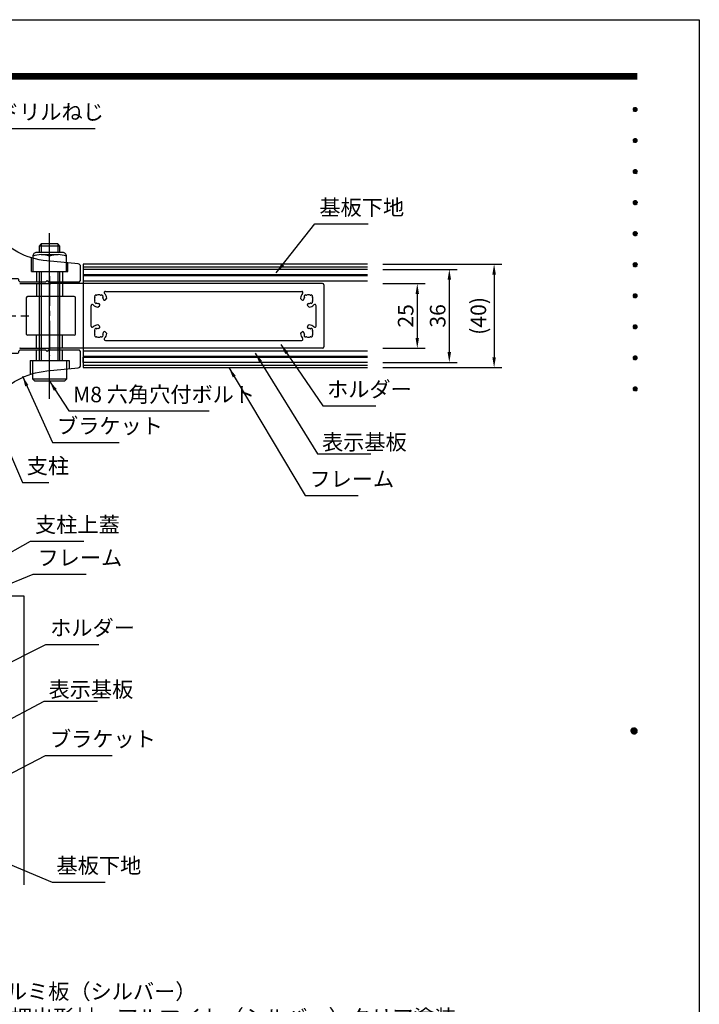
# Model space of a CAD drawing. Extents: x 0 to 8400, y 0 to 5940.
# Drawn here: x 5774 to 8400, y 2134 to 5940 of the extents above; entities that cross this region are included whole.
import ezdxf
from ezdxf.enums import TextEntityAlignment as Align

# ---------------------------------------------------------------- set-up
doc = ezdxf.new("R2010")
doc.units = 0
doc.header["$LTSCALE"] = 6
doc.linetypes.add('CENTER2', pattern=[28.575, 19.05, -3.175, 3.175, -3.175])
doc.layers.get('0').update_dxf_attribs({"linetype": 'CONTINUOUS'})
doc.layers.get('DEFPOINTS').update_dxf_attribs({"linetype": 'CONTINUOUS'})
for name, color, linetype in [('P001', 131, 'CONTINUOUS'), ('P901', 135, 'CONTINUOUS'), ('P_1CENTER', 2, 'CONTINUOUS'), ('P_2DIM', 6, 'CONTINUOUS'), ('P_3TEXT', 60, 'CONTINUOUS'), ('P_5DRAWFRAME', 104, 'CONTINUOUS')]:
    doc.layers.add(name, color=color, linetype=linetype)
doc.styles.add('BIGFONT', font='simplex.shx', dxfattribs={"bigfont": 'bigfont.shx'})
doc.dimstyles.new('DIMBIGFONT$0', dxfattribs={"dimscale": 20, "dimtxt": 3, "dimasz": 2, "dimexe": 1.5, "dimexo": 3, "dimgap": 0.75, "dimtad": 1, "dimdec": 1, "dimdsep": 46, "dimtxsty": 'BIGFONT', "dimsah": 1, "dimcen": 0, "dimclrt": 230, "dimadec": 0, "dimazin": 0, "dimtfac": 0.6, "dimtdec": 1, "dimtofl": 0, "dimtmove": 2, "dimatfit": 3, "dimfxl": 1, "dimtvp": 1, "dimtolj": 1, "dimarcsym": 0})
doc.dimstyles.new('DIMBIGFONT$7', dxfattribs={"dimscale": 20, "dimtxt": 3, "dimasz": 2, "dimexe": 1.5, "dimexo": 3, "dimgap": 0.75, "dimtad": 1, "dimdec": 1, "dimdsep": 46, "dimtxsty": 'BIGFONT', "dimsah": 1, "dimcen": 0, "dimclrt": 230, "dimadec": 0, "dimazin": 0, "dimtfac": 0.6, "dimtdec": 1, "dimtofl": 0, "dimtmove": 0, "dimatfit": 3, "dimfxl": 1, "dimtvp": 1, "dimtolj": 1, "dimarcsym": 0})

# ---------------------------------------------------------------- blocks, each defined once
blk = doc.blocks.new('DFP3')
at = {"color": 0}
for p, q in [((21.5, 286.6), (408, 286.6)), ((21.5, 286.55), (408, 286.55)), ((21.5, 286.5), (408, 286.5)), ((21.5, 286.45), (408, 286.45)), ((21.5, 286.4), (408, 286.4)), ((408, 286.35), (21.5, 286.35)), ((21.5, 286.3), (408, 286.3)), ((408, 286.25), (21.5, 286.25)), ((21.5, 286.2), (408, 286.2)), ((408, 286.15), (21.5, 286.15)), ((21.5, 286.1), (408, 286.1)), ((21.5, 286.05), (408, 286.05)), ((21.5, 286), (408, 286)), ((21.5, 285.95), (408, 285.95)), ((21.5, 285.9), (408, 285.9)), ((21.5, 285.85), (408, 285.85)), ((21.5, 285.8), (408, 285.8)), ((21.5, 285.75), (408, 285.75)), ((21.5, 285.7), (408, 285.7)), ((408, 285.65), (21.5, 285.65)), ((21.5, 285.6), (408, 285.6)), ((407.2, 279.65), (407.6, 280.05)), ((407.21, 279.73), (407.52, 280.04)), ((407.21, 279.58), (407.67, 280.04)), ((407.21, 279.72), (407.67, 279.26)), ((407.22, 279.53), (407.72, 280.03)), ((407.22, 279.77), (407.72, 279.27)), ((407.24, 279.48), (407.77, 280.01)), ((407.24, 279.82), (407.77, 279.29)), ((407.25, 279.84), (407.41, 280)), ((407.26, 279.43), (407.82, 279.99)), ((407.26, 279.87), (407.82, 279.31)), ((407.29, 279.39), (407.86, 279.96)), ((407.29, 279.91), (407.86, 279.34)), ((407.33, 279.94), (407.89, 279.38)), ((407.33, 279.36), (407.89, 279.92)), ((407.37, 279.98), (407.93, 279.42)), ((407.37, 279.32), (407.93, 279.88)), ((407.41, 280), (407.95, 279.46)), ((407.41, 279.3), (407.95, 279.84)), ((407.46, 280.03), (407.98, 279.51)), ((407.46, 279.27), (407.98, 279.79)), ((407.52, 280.04), (407.99, 279.57)), ((407.52, 279.26), (407.99, 279.73)), ((407.58, 280.05), (408, 279.63)), ((407.65, 280.05), (408, 279.7)), ((407.75, 280.02), (407.97, 279.8)), ((407.2, 279.65), (407.6, 279.25)), ((407.21, 279.57), (407.52, 279.26)), ((407.25, 279.46), (407.41, 279.3)), ((407.58, 279.25), (408, 279.67)), ((407.65, 279.25), (408, 279.6)), ((407.75, 279.28), (407.97, 279.5)), ((407.2, 273.65), (407.6, 274.05)), ((407.21, 273.73), (407.52, 274.04)), ((407.21, 273.58), (407.67, 274.04)), ((407.22, 273.53), (407.72, 274.03)), ((407.24, 273.48), (407.77, 274.01)), ((407.25, 273.84), (407.41, 274)), ((407.41, 274), (407.95, 273.46)), ((407.46, 274.03), (407.98, 273.51)), ((407.52, 274.04), (407.99, 273.57)), ((407.58, 274.05), (408, 273.63)), ((407.65, 274.05), (408, 273.7)), ((407.75, 274.02), (407.97, 273.8)), ((407.2, 273.65), (407.6, 273.25)), ((407.21, 273.72), (407.67, 273.26)), ((407.21, 273.57), (407.52, 273.26)), ((407.22, 273.77), (407.72, 273.27)), ((407.24, 273.82), (407.77, 273.29)), ((407.25, 273.46), (407.41, 273.3)), ((407.26, 273.43), (407.82, 273.99)), ((407.26, 273.87), (407.82, 273.31)), ((407.29, 273.39), (407.86, 273.96)), ((407.29, 273.91), (407.86, 273.34)), ((407.33, 273.94), (407.89, 273.38)), ((407.33, 273.36), (407.89, 273.92)), ((407.37, 273.98), (407.93, 273.42)), ((407.37, 273.32), (407.93, 273.88)), ((407.41, 273.3), (407.95, 273.84)), ((407.46, 273.27), (407.98, 273.79)), ((407.52, 273.26), (407.99, 273.73)), ((407.58, 273.25), (408, 273.67)), ((407.65, 273.25), (408, 273.6)), ((407.75, 273.28), (407.97, 273.5)), ((407.2, 267.65), (407.6, 268.05)), ((407.2, 267.65), (407.6, 267.25)), ((407.21, 267.73), (407.52, 268.04)), ((407.21, 267.58), (407.67, 268.04)), ((407.21, 267.72), (407.67, 267.26)), ((407.21, 267.57), (407.52, 267.26)), ((407.22, 267.53), (407.72, 268.03)), ((407.22, 267.77), (407.72, 267.27)), ((407.24, 267.48), (407.77, 268.01)), ((407.24, 267.82), (407.77, 267.29)), ((407.25, 267.84), (407.41, 268)), ((407.25, 267.46), (407.41, 267.3)), ((407.26, 267.43), (407.82, 267.99)), ((407.26, 267.87), (407.82, 267.31)), ((407.29, 267.39), (407.86, 267.96)), ((407.29, 267.91), (407.86, 267.34)), ((407.33, 267.94), (407.89, 267.38)), ((407.33, 267.36), (407.89, 267.92)), ((407.37, 267.98), (407.93, 267.42)), ((407.37, 267.32), (407.93, 267.88)), ((407.41, 268), (407.95, 267.46)), ((407.41, 267.3), (407.95, 267.84)), ((407.46, 268.03), (407.98, 267.51)), ((407.46, 267.27), (407.98, 267.79)), ((407.52, 268.04), (407.99, 267.57)), ((407.52, 267.26), (407.99, 267.73)), ((407.58, 268.05), (408, 267.63)), ((407.58, 267.25), (408, 267.67)), ((407.65, 268.05), (408, 267.7)), ((407.65, 267.25), (408, 267.6)), ((407.75, 268.02), (407.97, 267.8)), ((407.75, 267.28), (407.97, 267.5)), ((407.2, 261.65), (407.6, 262.05)), ((407.2, 261.65), (407.6, 261.25)), ((407.21, 261.73), (407.52, 262.04)), ((407.21, 261.58), (407.67, 262.04)), ((407.21, 261.72), (407.67, 261.26)), ((407.21, 261.57), (407.52, 261.26)), ((407.22, 261.53), (407.72, 262.03)), ((407.22, 261.77), (407.72, 261.27)), ((407.24, 261.48), (407.77, 262.01)), ((407.24, 261.82), (407.77, 261.29)), ((407.25, 261.84), (407.41, 262)), ((407.25, 261.46), (407.41, 261.3)), ((407.26, 261.43), (407.82, 261.99)), ((407.26, 261.87), (407.82, 261.31)), ((407.29, 261.39), (407.86, 261.96)), ((407.29, 261.91), (407.86, 261.34)), ((407.33, 261.94), (407.89, 261.38)), ((407.33, 261.36), (407.89, 261.92)), ((407.37, 261.98), (407.93, 261.42)), ((407.37, 261.32), (407.93, 261.88)), ((407.41, 262), (407.95, 261.46)), ((407.41, 261.3), (407.95, 261.84)), ((407.46, 262.03), (407.98, 261.51)), ((407.46, 261.27), (407.98, 261.79)), ((407.52, 262.04), (407.99, 261.57)), ((407.52, 261.26), (407.99, 261.73)), ((407.58, 262.05), (408, 261.63)), ((407.58, 261.25), (408, 261.67)), ((407.65, 262.05), (408, 261.7)), ((407.65, 261.25), (408, 261.6)), ((407.75, 262.02), (407.97, 261.8)), ((407.75, 261.28), (407.97, 261.5)), ((407.2, 255.65), (407.6, 256.05)), ((407.2, 255.65), (407.6, 255.25)), ((407.21, 255.73), (407.52, 256.04)), ((407.21, 255.58), (407.67, 256.04)), ((407.21, 255.72), (407.67, 255.26)), ((407.21, 255.57), (407.52, 255.26)), ((407.22, 255.53), (407.72, 256.03)), ((407.22, 255.77), (407.72, 255.27)), ((407.24, 255.48), (407.77, 256.01)), ((407.24, 255.82), (407.77, 255.29)), ((407.25, 255.84), (407.41, 256)), ((407.25, 255.46), (407.41, 255.3)), ((407.26, 255.43), (407.82, 255.99)), ((407.26, 255.87), (407.82, 255.31)), ((407.29, 255.39), (407.86, 255.96)), ((407.29, 255.91), (407.86, 255.34)), ((407.33, 255.94), (407.89, 255.38)), ((407.33, 255.36), (407.89, 255.92)), ((407.37, 255.98), (407.93, 255.42)), ((407.37, 255.32), (407.93, 255.88)), ((407.41, 256), (407.95, 255.46)), ((407.41, 255.3), (407.95, 255.84)), ((407.46, 256.03), (407.98, 255.51)), ((407.46, 255.27), (407.98, 255.79)), ((407.52, 256.04), (407.99, 255.57)), ((407.52, 255.26), (407.99, 255.73)), ((407.58, 256.05), (408, 255.63)), ((407.58, 255.25), (408, 255.67)), ((407.65, 256.05), (408, 255.7)), ((407.65, 255.25), (408, 255.6)), ((407.75, 256.02), (407.97, 255.8)), ((407.75, 255.28), (407.97, 255.5)), ((407.2, 249.65), (407.6, 250.05)), ((407.2, 249.65), (407.6, 249.25)), ((407.21, 249.73), (407.52, 250.04)), ((407.21, 249.58), (407.67, 250.04)), ((407.21, 249.72), (407.67, 249.26)), ((407.21, 249.57), (407.52, 249.26)), ((407.22, 249.53), (407.72, 250.03)), ((407.22, 249.77), (407.72, 249.27)), ((407.24, 249.48), (407.77, 250.01)), ((407.24, 249.82), (407.77, 249.29)), ((407.25, 249.84), (407.41, 250)), ((407.25, 249.46), (407.41, 249.3)), ((407.26, 249.43), (407.82, 249.99)), ((407.26, 249.87), (407.82, 249.31)), ((407.29, 249.39), (407.86, 249.96)), ((407.29, 249.91), (407.86, 249.34)), ((407.33, 249.94), (407.89, 249.38)), ((407.33, 249.36), (407.89, 249.92)), ((407.37, 249.98), (407.93, 249.42)), ((407.37, 249.32), (407.93, 249.88)), ((407.41, 250), (407.95, 249.46)), ((407.41, 249.3), (407.95, 249.84)), ((407.46, 250.03), (407.98, 249.51)), ((407.46, 249.27), (407.98, 249.79)), ((407.52, 250.04), (407.99, 249.57)), ((407.52, 249.26), (407.99, 249.73)), ((407.58, 250.05), (408, 249.63)), ((407.58, 249.25), (408, 249.67)), ((407.65, 250.05), (408, 249.7)), ((407.65, 249.25), (408, 249.6)), ((407.75, 250.02), (407.97, 249.8)), ((407.75, 249.28), (407.97, 249.5)), ((407.2, 243.65), (407.6, 244.05)), ((407.2, 243.65), (407.6, 243.25)), ((407.21, 243.73), (407.52, 244.04)), ((407.21, 243.58), (407.67, 244.04)), ((407.21, 243.72), (407.67, 243.26)), ((407.21, 243.57), (407.52, 243.26)), ((407.22, 243.53), (407.72, 244.03)), ((407.22, 243.77), (407.72, 243.27)), ((407.24, 243.48), (407.77, 244.01)), ((407.24, 243.82), (407.77, 243.29)), ((407.25, 243.84), (407.41, 244)), ((407.26, 243.43), (407.82, 243.99)), ((407.26, 243.87), (407.82, 243.31)), ((407.29, 243.39), (407.86, 243.96)), ((407.29, 243.91), (407.86, 243.34)), ((407.33, 243.94), (407.89, 243.38)), ((407.33, 243.36), (407.89, 243.92)), ((407.37, 243.98), (407.93, 243.42)), ((407.37, 243.32), (407.93, 243.88)), ((407.41, 244), (407.95, 243.46)), ((407.41, 243.3), (407.95, 243.84)), ((407.46, 244.03), (407.98, 243.51)), ((407.46, 243.27), (407.98, 243.79)), ((407.52, 244.04), (407.99, 243.57)), ((407.52, 243.26), (407.99, 243.73)), ((407.58, 244.05), (408, 243.63)), ((407.58, 243.25), (408, 243.67)), ((407.65, 244.05), (408, 243.7)), ((407.65, 243.25), (408, 243.6)), ((407.75, 244.02), (407.97, 243.8)), ((407.25, 243.46), (407.41, 243.3)), ((407.75, 243.28), (407.97, 243.5)), ((407.2, 237.65), (407.6, 238.05)), ((407.21, 237.73), (407.52, 238.04)), ((407.21, 237.58), (407.67, 238.04)), ((407.22, 237.53), (407.72, 238.03)), ((407.24, 237.48), (407.77, 238.01)), ((407.25, 237.84), (407.41, 238)), ((407.26, 237.43), (407.82, 237.99)), ((407.26, 237.87), (407.82, 237.31)), ((407.29, 237.39), (407.86, 237.96)), ((407.29, 237.91), (407.86, 237.34)), ((407.33, 237.94), (407.89, 237.38)), ((407.33, 237.36), (407.89, 237.92)), ((407.37, 237.98), (407.93, 237.42)), ((407.37, 237.32), (407.93, 237.88)), ((407.41, 238), (407.95, 237.46)), ((407.46, 238.03), (407.98, 237.51)), ((407.52, 238.04), (407.99, 237.57)), ((407.58, 238.05), (408, 237.63)), ((407.65, 238.05), (408, 237.7)), ((407.75, 238.02), (407.97, 237.8)), ((407.2, 237.65), (407.6, 237.25)), ((407.21, 237.72), (407.67, 237.26)), ((407.21, 237.57), (407.52, 237.26)), ((407.22, 237.77), (407.72, 237.27)), ((407.24, 237.82), (407.77, 237.29)), ((407.25, 237.46), (407.41, 237.3)), ((407.41, 237.3), (407.95, 237.84)), ((407.46, 237.27), (407.98, 237.79)), ((407.52, 237.26), (407.99, 237.73)), ((407.58, 237.25), (408, 237.67)), ((407.65, 237.25), (408, 237.6)), ((407.75, 237.28), (407.97, 237.5)), ((407.2, 231.65), (407.6, 232.05)), ((407.2, 231.65), (407.6, 231.25)), ((407.21, 231.73), (407.52, 232.04)), ((407.21, 231.58), (407.67, 232.04)), ((407.21, 231.72), (407.67, 231.26)), ((407.21, 231.57), (407.52, 231.26)), ((407.22, 231.53), (407.72, 232.03)), ((407.22, 231.77), (407.72, 231.27)), ((407.24, 231.48), (407.77, 232.01)), ((407.24, 231.82), (407.77, 231.29)), ((407.25, 231.84), (407.41, 232)), ((407.25, 231.46), (407.41, 231.3)), ((407.26, 231.43), (407.82, 231.99)), ((407.26, 231.87), (407.82, 231.31)), ((407.29, 231.39), (407.86, 231.96)), ((407.29, 231.91), (407.86, 231.34)), ((407.33, 231.94), (407.89, 231.38)), ((407.33, 231.36), (407.89, 231.92)), ((407.37, 231.98), (407.93, 231.42)), ((407.37, 231.32), (407.93, 231.88)), ((407.41, 232), (407.95, 231.46)), ((407.41, 231.3), (407.95, 231.84)), ((407.46, 232.03), (407.98, 231.51)), ((407.46, 231.27), (407.98, 231.79)), ((407.52, 232.04), (407.99, 231.57)), ((407.52, 231.26), (407.99, 231.73)), ((407.58, 232.05), (408, 231.63)), ((407.58, 231.25), (408, 231.67)), ((407.65, 232.05), (408, 231.7)), ((407.65, 231.25), (408, 231.6)), ((407.75, 232.02), (407.97, 231.8)), ((407.75, 231.28), (407.97, 231.5)), ((407.2, 225.65), (407.6, 226.05)), ((407.2, 225.65), (407.6, 225.25)), ((407.21, 225.73), (407.52, 226.04)), ((407.21, 225.58), (407.67, 226.04)), ((407.21, 225.72), (407.67, 225.26)), ((407.21, 225.57), (407.52, 225.26)), ((407.22, 225.53), (407.72, 226.03)), ((407.22, 225.77), (407.72, 225.27)), ((407.24, 225.48), (407.77, 226.01)), ((407.24, 225.82), (407.77, 225.29)), ((407.25, 225.84), (407.41, 226)), ((407.25, 225.46), (407.41, 225.3)), ((407.26, 225.43), (407.82, 225.99)), ((407.26, 225.87), (407.82, 225.31)), ((407.29, 225.39), (407.86, 225.96)), ((407.29, 225.91), (407.86, 225.34)), ((407.33, 225.94), (407.89, 225.38)), ((407.33, 225.36), (407.89, 225.92)), ((407.37, 225.98), (407.93, 225.42)), ((407.37, 225.32), (407.93, 225.88)), ((407.41, 226), (407.95, 225.46)), ((407.41, 225.3), (407.95, 225.84)), ((407.46, 226.03), (407.98, 225.51)), ((407.46, 225.27), (407.98, 225.79)), ((407.52, 226.04), (407.99, 225.57)), ((407.52, 225.26), (407.99, 225.73)), ((407.58, 226.05), (408, 225.63)), ((407.58, 225.25), (408, 225.67)), ((407.65, 226.05), (408, 225.7)), ((407.65, 225.25), (408, 225.6)), ((407.75, 226.02), (407.97, 225.8)), ((407.75, 225.28), (407.97, 225.5)), ((406.8, 159.55), (407.4, 160.15)), ((406.8, 159.48), (407.47, 160.15)), ((406.8, 159.63), (407.32, 160.15)), ((406.81, 159.42), (407.53, 160.14)), ((406.82, 159.71), (407.24, 160.13)), ((406.83, 159.37), (407.58, 160.12)), ((406.85, 159.32), (407.63, 160.1)), ((406.87, 159.27), (407.68, 160.08)), ((406.87, 159.83), (407.12, 160.08)), ((406.9, 159.22), (407.73, 160.05)), ((406.9, 159.88), (407.73, 159.05)), ((406.93, 159.18), (407.77, 160.02)), ((406.93, 159.92), (407.77, 159.08)), ((406.96, 159.14), (407.81, 159.99)), ((406.96, 159.96), (407.81, 159.11)), ((406.99, 159.99), (407.84, 159.14)), ((406.99, 159.11), (407.84, 159.96)), ((407.03, 160.02), (407.87, 159.18)), ((407.03, 159.08), (407.87, 159.92)), ((407.07, 160.05), (407.9, 159.22)), ((407.07, 159.05), (407.9, 159.88)), ((407.12, 160.08), (407.93, 159.27)), ((407.17, 160.1), (407.95, 159.32)), ((407.22, 160.12), (407.97, 159.37)), ((407.27, 160.14), (407.99, 159.42)), ((407.33, 160.15), (408, 159.48)), ((407.4, 160.15), (408, 159.55)), ((407.48, 160.14), (407.99, 159.63)), ((407.57, 160.13), (407.98, 159.72)), ((407.69, 160.08), (407.93, 159.84)), ((406.8, 159.62), (407.47, 158.95)), ((406.8, 159.55), (407.4, 158.95)), ((406.8, 159.47), (407.32, 158.95)), ((406.81, 159.68), (407.53, 158.96)), ((406.82, 159.39), (407.24, 158.97)), ((406.83, 159.73), (407.58, 158.98)), ((406.85, 159.78), (407.63, 159)), ((406.87, 159.83), (407.68, 159.02)), ((406.87, 159.27), (407.12, 159.02)), ((407.12, 159.02), (407.93, 159.83)), ((407.17, 159), (407.95, 159.78)), ((407.22, 158.98), (407.97, 159.73)), ((407.27, 158.96), (407.99, 159.68)), ((407.33, 158.95), (408, 159.62)), ((407.4, 158.95), (408, 159.55)), ((407.48, 158.96), (407.99, 159.47)), ((407.57, 158.97), (407.98, 159.38)), ((407.69, 159.02), (407.93, 159.26))]:
    blk.add_line(p, q, dxfattribs=at)
at = {"layer": 'DEFPOINTS', "color": 0}
for p, q in [((0, 297), (420, 297)), ((420, 297), (420, 0))]:
    blk.add_line(p, q, dxfattribs=at)
at = {"color": 83, "style": 'BIGFONT'}
for tag, height, p in [('PROJECT1', 4, (283.38, 25.6)), ('DATE', 3, (344.68, 25.84)), ('SCALE', 3, (379.68, 25.84)), ('PROJECT2', 4, (284.2, 17.84)), ('PROJECT3', 4, (284.2, 10.57)), ('DWGNO', 3, (358.68, 10.57))]:
    blk.add_attdef(tag, text='', height=height, dxfattribs=at).set_placement(p, align=Align.BOTTOM_CENTER)
at = {"color": 83, "ltscale": 0.5, "style": 'BIGFONT', "flags": 8}
for tag, p in [('REV04', (26.47, 27.61)), ('REV03', (26.47, 21.7)), ('REV02', (26.47, 15.58)), ('REV01', (26.47, 10.33))]:
    blk.add_attdef(tag, text='', height=2, dxfattribs=at).set_placement(p, align=Align.BOTTOM_LEFT)
for tag, p in [('REVD4', (80.98, 27.61)), ('R4D', (92.67, 27.61)), ('R4C', (101.8, 27.61)), ('R4A', (110.92, 27.61)), ('REVD3', (80.98, 21.7)), ('R3D', (92.67, 21.7)), ('R3C', (101.8, 21.7)), ('R3A', (110.92, 21.7)), ('REVD2', (80.98, 15.58)), ('R2D', (92.67, 15.58)), ('R2C', (101.8, 15.58)), ('R2A', (110.92, 15.58)), ('REVD1', (80.98, 10.33)), ('R1D', (92.67, 10.33)), ('R1C', (101.8, 10.33)), ('R1A', (110.92, 10.33))]:
    blk.add_attdef(tag, text='', height=2, dxfattribs=at).set_placement(p, align=Align.BOTTOM_CENTER)
blk = doc.blocks.new('b6')
at = {"layer": 'P001'}
for p, q in [((-11767.48, 3693.36), (-11767.48, 3698.61)), ((-11753.48, 3693.36), (-11753.48, 3696.64)), ((-11767.48, 3693.36), (-11753.48, 3693.36)), ((-11765.48, 3693.36), (-11765.48, 3689.36)), ((-11755.48, 3693.36), (-11755.48, 3689.36)), ((-11765.48, 3658.96), (-11765.48, 3662.96)), ((-11755.48, 3658.96), (-11755.48, 3662.96)), ((-11767.98, 3658.96), (-11752.98, 3658.96)), ((-11767.98, 3658.96), (-11767.98, 3653.55)), ((-11752.98, 3658.96), (-11752.98, 3655.73))]:
    blk.add_line(p, q, dxfattribs=at)
for points in [[(-11749.38, 3696.25), (-11761.52, 3697.42, -0.200591), (-11781.91, 3708.35, 0.694422), (-11872.45, 3677.73, 0.38191), (-11872.19, 3677.42), (-11869.3, 3677.01, 0.449313), (-11868.96, 3677.3, -0.014154), (-11868.82, 3679.98, 0.552804), (-11869.23, 3680.29), (-11870.56, 3679.77, -0.551693), (-11870.83, 3679.98, -0.021294), (-11870.32, 3684.16), (-11867.03, 3684.16, 0.362355), (-11866.73, 3684.41, -0.693509), (-11781.93, 3699.65, 0.264649), (-11781.07, 3699.16), (-11780.51, 3699.16, -0.276212), (-11779.63, 3698.63, -0.041908), (-11776.47, 3691.34, 0.321845), (-11775.52, 3690.66), (-11772.98, 3690.66, -0.414214), (-11772.48, 3690.16), (-11772.48, 3689.86), (-11771.98, 3689.36), (-11761.98, 3689.36), (-11761.48, 3689.86), (-11760.98, 3689.36), (-11748.98, 3689.36), (-11748.48, 3689.86), (-11748.48, 3695.25, 0.386369)], [(-11779.63, 3653.69, -0.276212), (-11780.51, 3653.16), (-11781.07, 3653.16, 0.264649), (-11781.93, 3652.67, -0.821512), (-11866.99, 3682.82, 0.457416), (-11867.29, 3683.16), (-11870.22, 3683.16, 0.374746), (-11870.51, 3682.9, 0.014054), (-11870.82, 3680.14, 0.552745), (-11870.41, 3679.83), (-11869.08, 3680.35, -0.553895), (-11868.81, 3680.14, 0.020981), (-11868.98, 3676.16), (-11872.21, 3675.7, 0.37751), (-11872.47, 3675.4, 0.700284), (-11781.91, 3643.98, -0.200591), (-11761.52, 3654.91), (-11749.38, 3656.07, 0.386369), (-11748.48, 3657.07), (-11748.48, 3662.46), (-11748.98, 3662.96), (-11760.98, 3662.96), (-11761.48, 3662.46), (-11761.98, 3662.96), (-11771.98, 3662.96), (-11772.48, 3662.46), (-11772.48, 3662.16, -0.414214), (-11772.98, 3661.66), (-11775.52, 3661.66, 0.321845), (-11776.47, 3660.98, -0.041908)]]:
    blk.add_lwpolyline(points, format="xyb", close=True, dxfattribs=at)
at = {"layer": 'P901'}
for p, q in [((-11756.48, 3703.16), (-11764.48, 3703.16)), ((-11763.68, 3703.96), (-11763.68, 3700.66)), ((-11757.28, 3703.96), (-11757.28, 3700.66)), ((-11763.73, 3699.86), (-11757.23, 3699.86)), ((-11760.48, 3693.36), (-11760.48, 3699.22)), ((-11763.68, 3693.36), (-11763.68, 3658.96)), ((-11757.28, 3693.36), (-11757.28, 3658.96)), ((-11753.98, 3651.76), (-11766.98, 3651.76))]:
    blk.add_line(p, q, dxfattribs=at)
for points in [[(-11756.48, 3700.66), (-11756.48, 3703.16), (-11757.28, 3703.96), (-11763.68, 3703.96), (-11764.48, 3703.16), (-11764.48, 3700.66)], [(-11764.48, 3693.36), (-11764.48, 3658.96)], [(-11756.48, 3658.96), (-11756.48, 3693.36)]]:
    blk.add_lwpolyline(points, dxfattribs=at)
blk.add_lwpolyline([(-11753.98, 3699.22, 0.414214), (-11755.42, 3700.66), (-11765.54, 3700.66, 0.414214), (-11766.98, 3699.22)], format="xyb", dxfattribs=at)
blk.add_lwpolyline([(-11766.98, 3699.22), (-11766.98, 3693.36), (-11760.48, 3693.36), (-11753.98, 3693.36), (-11753.98, 3699.22, 0.196923), (-11760.48, 3699.22, 0.196923)], format="xyb", close=True, dxfattribs=at)
blk.add_lwpolyline([(-11753.98, 3658.96), (-11753.98, 3651.76), (-11754.78, 3650.96), (-11766.18, 3650.96), (-11766.98, 3651.76), (-11766.98, 3658.96)], close=True, dxfattribs=at)
at = {"layer": 'P_1CENTER', "linetype": 'CENTER2'}
blk.add_line((-11760.48, 3644.17), (-11760.48, 3708.16), dxfattribs=at)
blk = doc.blocks.new('*D20')
at = {"layer": 'DEFPOINTS', "color": 0}
for p in [(7117.4, 4995.1), (7117.4, 4595.1), (7607.1, 4595.1)]:
    blk.add_point(p, dxfattribs=at)
at = {"layer": 'P_2DIM', "color": 0, "lineweight": -2}
for p, q in [((7177.4, 4995.1), (7637.1, 4995.1)), ((7607.1, 4955.1), (7607.1, 4635.1)), ((7177.4, 4595.1), (7637.1, 4595.1))]:
    blk.add_line(p, q, dxfattribs=at)
at = {"layer": 'P_2DIM', "color": 0}
for points in [[(7600.4, 4955.1), (7613.8, 4955.1), (7607.1, 4995.1)], [(7600.4, 4635.1), (7613.8, 4635.1), (7607.1, 4595.1)]]:
    blk.add_solid(points, dxfattribs=at)
at = {"layer": 'P_2DIM', "color": 230, "insert": (7546.4, 4795.1), "char_height": 60, "attachment_point": 5, "rotation": 90, "style": 'BIGFONT'}
blk.add_mtext('\\A1;(40)', dxfattribs=at)
blk = doc.blocks.new('*D21')
at = {"layer": 'DEFPOINTS', "color": 0}
for p in [(7117.3, 4975.1), (7117.3, 4615.1), (7434, 4615.1)]:
    blk.add_point(p, dxfattribs=at)
at = {"layer": 'P_2DIM', "color": 0, "lineweight": -2}
for p, q in [((7177.3, 4975.1), (7464, 4975.1)), ((7434, 4935.1), (7434, 4655.1)), ((7177.3, 4615.1), (7464, 4615.1))]:
    blk.add_line(p, q, dxfattribs=at)
at = {"layer": 'P_2DIM', "color": 0}
for points in [[(7427.3, 4935.1), (7440.7, 4935.1), (7434, 4975.1)], [(7427.3, 4655.1), (7440.7, 4655.1), (7434, 4615.1)]]:
    blk.add_solid(points, dxfattribs=at)
at = {"layer": 'P_2DIM', "color": 230, "insert": (7389, 4795.1), "char_height": 60, "attachment_point": 5, "rotation": 90, "style": 'BIGFONT'}
blk.add_mtext('\\A1;36', dxfattribs=at)
blk = doc.blocks.new('*D22')
at = {"layer": 'DEFPOINTS', "color": 0}
for p in [(7117.3, 4920.1), (7117.3, 4670.1), (7310.2, 4670.1)]:
    blk.add_point(p, dxfattribs=at)
at = {"layer": 'P_2DIM', "color": 0, "lineweight": -2}
for p, q in [((7177.3, 4920.1), (7340.2, 4920.1)), ((7310.2, 4880.1), (7310.2, 4710.1)), ((7177.3, 4670.1), (7340.2, 4670.1))]:
    blk.add_line(p, q, dxfattribs=at)
at = {"layer": 'P_2DIM', "color": 0}
for points in [[(7303.5, 4880.1), (7316.8, 4880.1), (7310.2, 4920.1)], [(7303.5, 4710.1), (7316.8, 4710.1), (7310.2, 4670.1)]]:
    blk.add_solid(points, dxfattribs=at)
at = {"layer": 'P_2DIM', "color": 230, "insert": (7265.2, 4795.1), "char_height": 60, "attachment_point": 5, "rotation": 90, "style": 'BIGFONT'}
blk.add_mtext('\\A1;25', dxfattribs=at)

msp = doc.modelspace()

# ---------------------------------------------------------------- linework, layer by layer
at = {"layer": 'P001'}
for p, q in [((6019.46, 4985.09), (7117.28, 4985.09)), ((7117.28, 4975.09), (6019.46, 4975.09)), ((6019.46, 4975.09), (6019.46, 4955.09)), ((6019.46, 4955.09), (7117.28, 4955.09)), ((5775.28, 4920.09), (5886.57, 4920.09)), ((5839.41, 4920.09), (5839.41, 4870.09)), ((5887.72, 4918.09), (5886.57, 4920.09)), ((5891.19, 4918.09), (5892.34, 4920.09)), ((6944.46, 4920.09), (5892.34, 4920.09)), ((5939.41, 4920.09), (5939.41, 4870.09)), ((6019.46, 4930.09), (7117.28, 4930.09)), ((6949.46, 4915.09), (6949.46, 4675.09)), ((6105.36, 4890.09), (6863.55, 4890.09)), ((5799.46, 4865.09), (5799.46, 4725.09)), ((5984.46, 4870.09), (5804.46, 4870.09)), ((5989.46, 4725.09), (5989.46, 4865.09)), ((6049.46, 4756), (6049.46, 4834.19)), ((6077.52, 4829.87), (6082.22, 4834.57)), ((6104.98, 4857.33), (6109.68, 4862.03)), ((6859.24, 4862.03), (6863.93, 4857.33)), ((6886.69, 4834.57), (6891.39, 4829.87)), ((6919.46, 4756), (6919.46, 4834.19)), ((6077.52, 4760.31), (6082.22, 4755.62)), ((6886.69, 4755.62), (6891.39, 4760.31)), ((5984.46, 4720.09), (5804.46, 4720.09)), ((5839.41, 4670.09), (5839.41, 4720.09)), ((5939.41, 4670.09), (5939.41, 4720.09)), ((6104.98, 4732.86), (6109.68, 4728.16)), ((6859.24, 4728.16), (6863.93, 4732.86)), ((6105.36, 4700.09), (6863.55, 4700.09)), ((5775.28, 4670.09), (5886.57, 4670.09)), ((5887.72, 4672.09), (5886.57, 4670.09)), ((5891.19, 4672.09), (5892.34, 4670.09)), ((6944.46, 4670.09), (5892.34, 4670.09)), ((6019.46, 4660.09), (7117.28, 4660.09)), ((6019.46, 4635.09), (7117.28, 4635.09)), ((6019.46, 4615.09), (6019.46, 4635.09)), ((7117.28, 4615.09), (6019.46, 4615.09)), ((6019.46, 4605.09), (7117.28, 4605.09))]:
    msp.add_line(p, q, dxfattribs=at)
for points in [[(7117.28, 4995.09), (6019.46, 4995.09), (6019.46, 4595.09), (7117.28, 4595.09)], [(7117.28, 4950.09), (6019.46, 4950.09), (6019.46, 4640.09), (7117.28, 4640.09)], [(5409.46, 3693.35), (5409.46, 3713.35), (5789.46, 3713.35), (5789.46, 2596.19)]]:
    msp.add_lwpolyline(points, dxfattribs=at)
for centre, radius, start, end in [((5775.28, 4922.09), 2, 225.00001, 270), ((5889.46, 4919.09), 2, 210, 330), ((6944.46, 4915.09), 5, 0, 90), ((6066.03, 4871.31), 3, 140.12911, 220.34129), ((6079.46, 4860.09), 20.5, 129.87089, 140.12911), ((6068.24, 4873.52), 3, 49.65871, 129.8709), ((6071.47, 4877.34), 2, 229.65871, 294.84074), ((6079.46, 4860.09), 17, 65.15927, 114.84074), ((6087.44, 4877.34), 2, 245.15927, 310.3413), ((6090.68, 4873.52), 3, 50.12912, 130.3413), ((6079.46, 4860.09), 20.5, 39.8709, 50.12912), ((6092.89, 4871.31), 3, 319.65872, 39.8709), ((6105.36, 4885.09), 5, 90, 223.98297), ((6079.46, 4860.09), 31, 6.6335, 43.98297), ((6889.46, 4860.09), 31, 136.01704, 173.36652), ((6863.55, 4885.09), 5, 316.01704, 90), ((6876.03, 4871.31), 3, 140.12911, 220.34129), ((6889.46, 4860.09), 20.5, 129.87089, 140.12911), ((6878.24, 4873.52), 3, 49.65871, 129.87089), ((6881.47, 4877.34), 2, 229.65872, 294.84074), ((6889.46, 4860.09), 17, 65.15926, 114.84073), ((6897.44, 4877.34), 2, 245.15927, 310.3413), ((6900.68, 4873.52), 3, 50.12911, 130.34129), ((6889.46, 4860.09), 20.5, 39.87089, 50.12911), ((6902.89, 4871.31), 3, 319.65872, 39.8709), ((5804.46, 4865.09), 5, 90, 180), ((5984.46, 4865.09), 5, 0, 90), ((6054.46, 4834.19), 5, 46.01704, 180), ((6079.46, 4860.09), 31, 226.01704, 263.36652), ((6079.46, 4860.09), 17, 155.15927, 204.84073), ((6066.03, 4848.87), 3, 139.65871, 219.87089), ((6079.46, 4860.09), 20.5, 219.87089, 230.12911), ((6062.21, 4868.08), 2, 335.15928, 40.3413), ((6062.21, 4852.11), 2, 319.65872, 24.84074), ((6068.24, 4846.66), 3, 230.12912, 310.3413), ((6071.47, 4842.85), 2, 65.15927, 130.3413), ((6079.46, 4860.09), 17, 245.15927, 267.98589), ((6078.68, 4838.11), 5, 315.00001, 87.9859), ((6096.7, 4868.08), 2, 139.65871, 204.84073), ((6079.46, 4860.09), 17, 2.01412, 24.84074), ((6101.44, 4860.87), 5, 182.01412, 315.00001), ((6108.26, 4863.44), 2, 315.00001, 6.63349), ((6860.65, 4863.44), 2, 173.36652, 225), ((6867.47, 4860.87), 5, 225.00001, 357.9859), ((6889.46, 4860.09), 17, 155.15927, 177.98589), ((6872.21, 4868.08), 2, 335.15928, 40.3413), ((6890.23, 4838.11), 5, 92.01412, 225), ((6889.46, 4860.09), 17, 272.01412, 294.84074), ((6889.46, 4860.09), 31, 276.63349, 313.98297), ((6897.44, 4842.85), 2, 49.65871, 114.84073), ((6900.68, 4846.66), 3, 229.65872, 309.8709), ((6889.46, 4860.09), 20.5, 309.8709, 320.12912), ((6906.7, 4868.08), 2, 139.65871, 204.84074), ((6906.7, 4852.11), 2, 155.15927, 220.34129), ((6889.46, 4860.09), 17, 335.15928, 24.84075), ((6902.89, 4848.87), 3, 320.12912, 40.3413), ((6914.46, 4834.19), 5, 0, 133.98297), ((6076.11, 4831.29), 2, 263.36652, 315.00001), ((6892.81, 4831.29), 2, 225.00001, 276.63349), ((6079.46, 4730.09), 31, 96.63349, 133.98297), ((6076.11, 4758.9), 2, 45, 96.63349), ((6892.81, 4758.9), 2, 83.36652, 135), ((6889.46, 4730.09), 31, 46.01704, 83.36652), ((5804.46, 4725.09), 5, 180, 270), ((5984.46, 4725.09), 5, 270, 0), ((6054.46, 4756), 5, 180, 313.98297), ((6079.46, 4730.09), 17, 155.15928, 204.84074), ((6066.03, 4741.31), 3, 140.12912, 220.3413), ((6066.03, 4718.87), 3, 139.65872, 219.8709), ((6079.46, 4730.09), 20.5, 129.8709, 140.12912), ((6062.21, 4738.08), 2, 335.15927, 40.34129), ((6062.21, 4722.11), 2, 319.65871, 24.84073), ((6068.24, 4743.52), 3, 49.65871, 129.87089), ((6071.47, 4747.34), 2, 229.65871, 294.84074), ((6079.46, 4730.09), 17, 92.01412, 114.84074), ((6078.68, 4752.08), 5, 272.01411, 45), ((6096.7, 4722.11), 2, 155.15928, 220.3413), ((6079.46, 4730.09), 17, 335.15927, 357.98589), ((6092.89, 4718.87), 3, 320.12911, 40.34129), ((6101.44, 4729.32), 5, 45, 177.98589), ((6079.46, 4730.09), 31, 316.01704, 353.36651), ((6108.26, 4726.74), 2, 353.36652, 45), ((6860.65, 4726.74), 2, 135.00001, 186.63349), ((6889.46, 4730.09), 31, 186.63349, 223.98297), ((6867.47, 4729.32), 5, 2.01411, 135), ((6889.46, 4730.09), 17, 182.01412, 204.84074), ((6876.03, 4718.87), 3, 139.65872, 219.8709), ((6872.21, 4722.11), 2, 319.65871, 24.84073), ((6890.23, 4752.08), 5, 135.00001, 267.98589), ((6889.46, 4730.09), 17, 65.15927, 87.98589), ((6897.44, 4747.34), 2, 245.15928, 310.3413), ((6900.68, 4743.52), 3, 50.12911, 130.34129), ((6889.46, 4730.09), 20.5, 39.87089, 50.12911), ((6906.7, 4738.08), 2, 139.65872, 204.84074), ((6906.7, 4722.11), 2, 155.15927, 220.3413), ((6889.46, 4730.09), 17, 335.15926, 24.84073), ((6902.89, 4741.31), 3, 319.65871, 39.87089), ((6902.89, 4718.87), 3, 320.12911, 40.34129), ((6914.46, 4756), 5, 226.01704, 0), ((6079.46, 4730.09), 20.5, 219.8709, 230.12912), ((6068.24, 4716.66), 3, 230.12911, 310.3413), ((6071.47, 4712.85), 2, 65.15927, 130.3413), ((6079.46, 4730.09), 17, 245.15927, 294.84074), ((6087.44, 4712.85), 2, 49.65871, 114.84074), ((6090.68, 4716.66), 3, 229.65871, 309.87089), ((6079.46, 4730.09), 20.5, 309.87089, 320.12911), ((6105.36, 4705.09), 5, 136.01704, 270), ((6863.55, 4705.09), 5, 270, 43.98297), ((6889.46, 4730.09), 20.5, 219.8709, 230.12912), ((6878.24, 4716.66), 3, 230.12912, 310.3413), ((6881.47, 4712.85), 2, 65.15927, 130.34129), ((6889.46, 4730.09), 17, 245.15928, 294.84075), ((6897.44, 4712.85), 2, 49.65871, 114.84074), ((6900.68, 4716.66), 3, 229.65872, 309.8709), ((6889.46, 4730.09), 20.5, 309.8709, 320.12912), ((5775.28, 4668.09), 2, 90, 135.00001), ((5889.46, 4671.09), 2, 30, 150), ((6944.46, 4675.09), 5, 270, 0)]:
    msp.add_arc(centre, radius, start, end, dxfattribs=at)
at = {"layer": 'P_1CENTER', "linetype": 'CENTER2'}
for p, q in [((5889.46, 4948.09), (5889.46, 4642.09)), ((4749.54, 4795.09), (5809.38, 4795.09))]:
    msp.add_line(p, q, dxfattribs=at)

# ---------------------------------------------------------------- block references
at = {"layer": 'P901', "xscale": 10, "yscale": 10, "zscale": 10}
msp.add_blockref('b6', (123494.21, -31966.52), dxfattribs=at)
at = {"layer": 'P_5DRAWFRAME', "xscale": 20, "yscale": 20, "zscale": 20}
msp.add_blockref('DFP3', (0, 0), dxfattribs=at)

# ---------------------------------------------------------------- texts
at = {"layer": 'P_2DIM', "color": 230, "char_height": 60, "attachment_point": 7, "style": 'BIGFONT'}
for s, insert in [('φ6 ドリルねじ', (5563.88, 5534.88)), ('基板下地', (6931.96, 5165.67)), ('M8 六角穴付ボルト', (5980.11, 4442.73)), ('ホルダー', (6961.65, 4462.9)), ('ブラケット', (5918.11, 4321.16)), ('\\A1;表示基板', (6942.1, 4277.13)), ('支柱', (5801.14, 4166.65)), ('フレーム', (6893.46, 4116.09)), ('支柱上蓋', (5833.06, 3939.64)), ('フレーム', (5842.69, 3811.47)), ('ホルダー', (5891.55, 3540.67)), ('\\A1;表示基板', (5885.4, 3321.3)), ('ブラケット', (5890.86, 3111.08)), ('基板下地', (5916.15, 2622))]:
    msp.add_mtext(s, dxfattribs=dict(at, insert=insert))
at = {"layer": 'P_3TEXT', "insert": (4839.23, 2214.04), "char_height": 60, "attachment_point": 1, "style": 'BIGFONT'}
msp.add_mtext('表示基板\u3000\u3000\u3000：t2.0アルミ板（シルバー）\\P基板下地\u3000\u3000\u3000：アルミ押出形材、アルマイト（シルバー）クリア塗装\\Pホルダー\u3000\u3000\u3000：アルミ押出形材、アルマイト（シルバー）クリア塗装\\Pフレーム\u3000\u3000\u3000：アルミ押出形材、アルマイト（シルバー）クリア塗装\\Pエンドフレーム：t3.0アルミ板、アルマイト（シルバー）クリア塗装\\Pブラケット\u3000\u3000：アルミ押出形材、特殊マット仕上\\P支柱    \u3000\u3000\u3000：支柱：アルミ押出形材、着色アルマイト（ステンカラー）クリア塗装\\P          \u3000\u3000\u3000上蓋：アルミ鋳物、合成樹脂焼付塗装（シルバーグレ', dxfattribs=at)

# ---------------------------------------------------------------- dimensions: what is measured, and where the dimension line sits
at = {"layer": 'P_2DIM'}
dim = msp.add_linear_dim(base=(7607.11, 4595.09), p1=(7117.43, 4995.09), p2=(7117.43, 4595.09), angle=90, text='(<>)', dimstyle='DIMBIGFONT$0', override={"dimscale": 20, "dimlfac": 0.1}, dxfattribs=at)
dim.commit()
dim.dimension.update_dxf_attribs({"geometry": '*D20', "text_midpoint": (7546.39, 4795.09)})
for base, p1, p2, picture, middle in [((7434, 4615.09), (7117.28, 4975.09), (7117.28, 4615.09), '*D21', (7389, 4795.09)), ((7310.18, 4670.09), (7117.28, 4920.09), (7117.28, 4670.09), '*D22', (7265.18, 4795.09))]:
    dim = msp.add_linear_dim(base=base, p1=p1, p2=p2, angle=90, dimstyle='DIMBIGFONT$0', override={"dimscale": 20, "dimlfac": 0.1}, dxfattribs=at)
    dim.commit()
    dim.dimension.update_dxf_attribs({"geometry": picture, "text_midpoint": middle})

# ---------------------------------------------------------------- leaders
at = {"layer": 'P_2DIM', "annotation_type": 0, "has_hookline": 1, "hookline_direction": 0}
for points, text_width in [([(5331.96, 5270.46), (5546.88, 5519.88), (5548.88, 5519.88)], 501.14), ([(6765.49, 4962.08), (6914.96, 5150.67), (6916.96, 5150.67)], 188.57), ([(6783.19, 4684.22), (6944.65, 4447.9), (6946.65, 4447.9)], 188.57), ([(6684.32, 4651.25), (6925.1, 4262.13), (6927.1, 4262.13)], 188.57), ([(6582.38, 4595.09), (6876.46, 4101.09), (6878.46, 4101.09)], 188.57), ([(5784.81, 4561.64), (5901.11, 4306.16), (5903.11, 4306.16)], 240), ([(5889.61, 4542.99), (5963.11, 4427.73), (5965.11, 4427.73)], 525.71), ([(5622.68, 4527.47), (5784.14, 4151.65), (5786.14, 4151.65)], 85.71), ([(5607.88, 3807.6), (5816.06, 3924.64), (5818.06, 3924.64)], 188.57), ([(5475.22, 3654.88), (5825.69, 3796.47), (5827.69, 3796.47)], 188.57), ([(5386.18, 3280.29), (5874.55, 3525.67), (5876.55, 3525.67)], 188.57), ([(5449.84, 3084.67), (5868.4, 3306.3), (5870.4, 3306.3)], 188.57), ([(5685.99, 2999.33), (5873.86, 3096.08), (5875.86, 3096.08)], 240), ([(5427.12, 2804.54), (5899.15, 2607), (5901.15, 2607)], 188.57)]:
    msp.add_leader(points, dimstyle='DIMBIGFONT$7', override={"dimscale": 20}, dxfattribs=dict(at, text_width=text_width))

doc.saveas('drawing.dxf')
